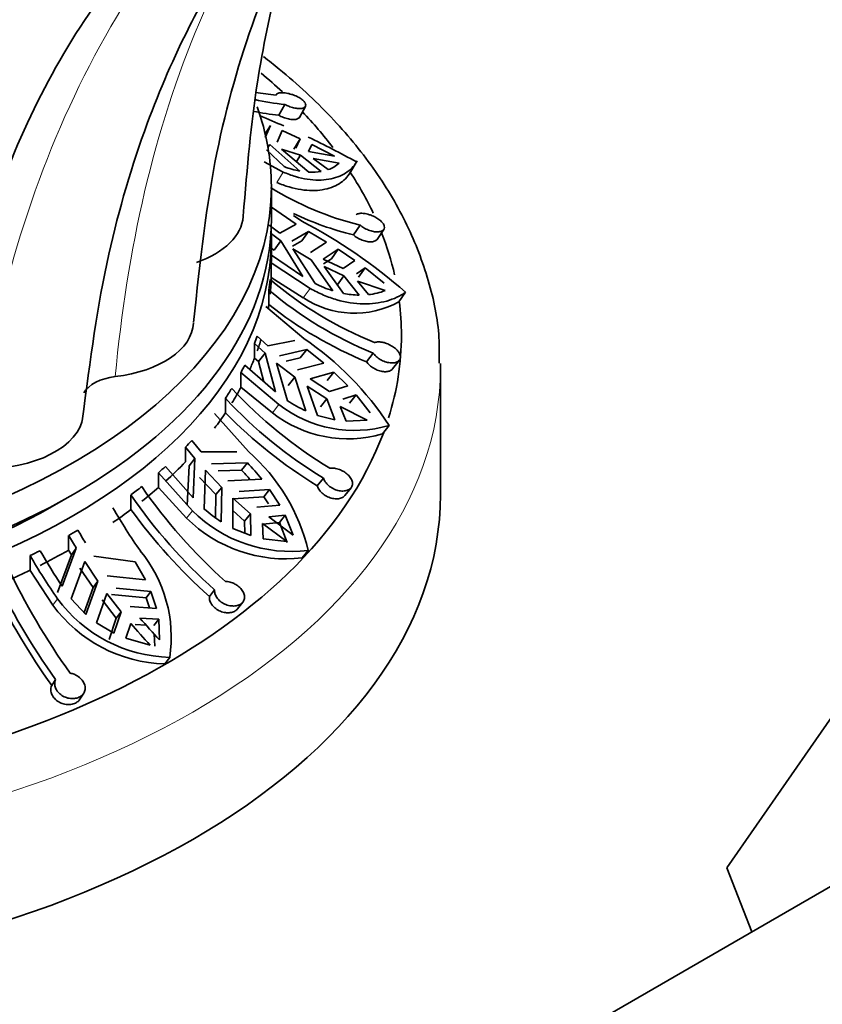
# Model space of a CAD drawing. Units: millimetres. Extents: x 0 to 1612, y 0 to 2162.
# Drawn here: x 1420 to 1451, y 451 to 489 of the extents above; entities that cross this region are included whole.
import ezdxf

# ---------------------------------------------------------------- set-up
doc = ezdxf.new("R2010")
doc.units = ezdxf.units.MM
doc.layers.add('DV6_Défaut', color=7, linetype='Continuous')
doc.layers.add('Défaut', color=7, linetype='Continuous')

# ---------------------------------------------------------------- blocks, each defined once
blk = doc.blocks.new('SE5')
at = {"layer": 'DV6_Défaut', "color": 7, "linetype": 'Continuous', "lineweight": 35}
for p, q in [((1430.63, 485.974), (1430.398, 485.555)), ((1431.19, 485.475), (1431.424, 485.898)), ((1429.874, 484.703), (1430.074, 485.165)), ((1430.074, 485.165), (1429.876, 484.835)), ((1430.529, 484.964), (1430.333, 484.523)), ((1431.219, 484.649), (1430.529, 484.964)), ((1429.982, 484.321), (1430.049, 484.432)), ((1431.208, 483.409), (1430.049, 484.432)), ((1430.977, 484.247), (1431.219, 484.649)), ((1431.219, 484.649), (1431.054, 484.291)), ((1431.546, 484.164), (1431.671, 484.433)), ((1432.544, 483.979), (1431.671, 484.433)), ((1430.605, 483.579), (1429.925, 484.225)), ((1430.508, 484.252), (1431.56, 483.368)), ((1430.508, 484.252), (1431.229, 484.02)), ((1432.544, 483.979), (1431.546, 484.164)), ((1430.568, 483.372), (1429.837, 483.763)), ((1431.229, 484.02), (1431.08, 483.772)), ((1431.229, 484.02), (1432.029, 483.394)), ((1432.297, 483.464), (1431.72, 483.894)), ((1431.72, 483.894), (1432.719, 483.708)), ((1433.129, 483.334), (1433.412, 483.805)), ((1430.114, 481.585), (1430.114, 482.81)), ((1431.068, 481.365), (1430.114, 482.016)), ((1430.964, 481.695), (1431.279, 481.486)), ((1430.443, 481.018), (1430.029, 481.326)), ((1430.065, 481.038), (1430.478, 480.73)), ((1431.068, 481.365), (1430.443, 481.018)), ((1430.897, 480.711), (1431.543, 481.089)), ((1431.543, 481.089), (1431.285, 480.727)), ((1432.238, 480.675), (1431.543, 481.089)), ((1433.521, 481.332), (1433.266, 480.953)), ((1434.177, 480.781), (1434.436, 481.164)), ((1430.114, 480.111), (1430.114, 480.768)), ((1430.478, 480.73), (1430.217, 480.362)), ((1430.478, 480.73), (1431.317, 479.349)), ((1431.285, 480.727), (1430.924, 480.514)), ((1431.613, 480.282), (1432.238, 480.675)), ((1430.217, 480.362), (1430.114, 480.435)), ((1431.791, 479.082), (1430.933, 480.423)), ((1430.933, 480.423), (1431.648, 479.994)), ((1432.678, 480.4), (1432.102, 480.023)), ((1432.678, 480.4), (1432.422, 480.039)), ((1433.318, 479.975), (1432.678, 480.4)), ((1430.111, 479.882), (1430.111, 479.315)), ((1431.6, 478.894), (1430.111, 479.882)), ((1430.114, 480.172), (1431.317, 479.349)), ((1432.47, 478.806), (1431.648, 479.994)), ((1432.869, 479.667), (1432.102, 480.023)), ((1432.121, 479.842), (1432.422, 480.039)), ((1433.318, 479.975), (1432.869, 479.667)), ((1432.137, 479.735), (1432.889, 478.701)), ((1432.137, 479.735), (1432.905, 479.38)), ((1433.392, 479.457), (1433.72, 479.688)), ((1433.462, 479.326), (1433.72, 479.688)), ((1434.455, 479.1), (1433.72, 479.688)), ((1430.111, 479.315), (1431.342, 478.532)), ((1432.905, 479.38), (1432.648, 479.019)), ((1432.905, 479.38), (1433.483, 478.639)), ((1433.847, 478.656), (1433.428, 479.169)), ((1433.428, 479.169), (1434.491, 478.812)), ((1430.021, 478.271), (1430.02, 478.831)), ((1435.013, 478.376), (1435.276, 478.745)), ((1429.903, 478.201), (1431.362, 476.969)), ((1429.977, 476.686), (1429.572, 477.061)), ((1431.013, 476.894), (1429.977, 476.686)), ((1429.466, 476.212), (1429.466, 476.779)), ((1429.466, 476.779), (1429.871, 476.404)), ((1430.422, 476.303), (1431.477, 476.541)), ((1431.477, 476.541), (1431.224, 476.221)), ((1432.124, 476.015), (1431.477, 476.541)), ((1429.615, 476.079), (1429.466, 476.212)), ((1429.871, 476.404), (1429.615, 476.079)), ((1429.871, 476.404), (1430.269, 474.92)), ((1431.224, 476.221), (1430.685, 476.099)), ((1434.029, 476.407), (1433.772, 476.072)), ((1434.775, 475.797), (1435.035, 476.137)), ((1429.09, 475.94), (1430.269, 474.92)), ((1429.824, 475.305), (1429.615, 476.079)), ((1430.736, 474.575), (1430.316, 476.021)), ((1430.316, 476.021), (1431.017, 475.475)), ((1431.123, 475.757), (1432.124, 476.015)), ((1436.614, 470.97), (1436.614, 475.869)), ((1428.946, 475.663), (1428.946, 475.095)), ((1430.405, 474.43), (1428.946, 475.663)), ((1430.765, 475.155), (1431.017, 475.475)), ((1431.434, 474.185), (1431.017, 475.475)), ((1432.514, 475.671), (1431.603, 475.418)), ((1432.354, 474.936), (1431.603, 475.418)), ((1432.514, 475.671), (1432.262, 475.353)), ((1433.051, 475.149), (1432.514, 475.671)), ((1428.946, 475.095), (1430.152, 474.11)), ((1431.496, 475.136), (1431.887, 474.007)), ((1431.496, 475.136), (1432.248, 474.654)), ((1433.051, 475.149), (1432.354, 474.936)), ((1428.35, 474.109), (1428.346, 474.669)), ((1432.248, 474.654), (1431.997, 474.336)), ((1432.248, 474.654), (1432.558, 473.84)), ((1432.867, 474.64), (1433.37, 474.802)), ((1433.117, 474.482), (1433.37, 474.802)), ((1433.908, 474.108), (1433.37, 474.802)), ((1432.989, 473.791), (1432.761, 474.357)), ((1432.761, 474.357), (1433.802, 473.826)), ((1427.926, 474.084), (1429.237, 472.622)), ((1431.887, 474.007), (1432.558, 473.84)), ((1432.989, 473.791), (1433.802, 473.826)), ((1434.384, 473.298), (1434.642, 473.624)), ((1426.813, 472.223), (1426.813, 472.79)), ((1426.813, 472.79), (1427.177, 472.351)), ((1427.417, 472.604), (1427.053, 473.044)), ((1427.177, 472.351), (1426.947, 472.066)), ((1427.177, 472.351), (1427.102, 470.84)), ((1428.78, 472.614), (1427.417, 472.604)), ((1426.043, 472.046), (1427.102, 470.84)), ((1426.875, 470.559), (1426.947, 472.066)), ((1427.817, 472.152), (1429.194, 472.188)), ((1429.194, 472.188), (1428.967, 471.908)), ((1425.77, 471.804), (1425.77, 471.236)), ((1427.08, 470.341), (1425.77, 471.804)), ((1427.98, 470.962), (1427.348, 471.616)), ((1427.524, 470.422), (1427.577, 471.899)), ((1427.577, 471.899), (1428.206, 471.242)), ((1428.967, 471.908), (1428.074, 471.883)), ((1428.446, 471.495), (1429.741, 471.563)), ((1432.114, 471.6), (1431.875, 471.305)), ((1425.77, 471.236), (1426.853, 470.061)), ((1427.98, 470.962), (1428.206, 471.242)), ((1428.186, 469.919), (1428.206, 471.242)), ((1430.048, 471.161), (1428.876, 471.081)), ((1430.048, 471.161), (1429.822, 470.882)), ((1430.44, 470.562), (1430.048, 471.161)), ((1432.935, 470.926), (1433.177, 471.224)), ((1424.717, 470.387), (1424.709, 470.948)), ((1427.98, 470.962), (1427.966, 470.071)), ((1428.637, 470.827), (1428.634, 469.666)), ((1428.637, 470.827), (1429.312, 470.227)), ((1428.65, 470.802), (1429.822, 470.882)), ((1429.822, 470.882), (1430.004, 470.603)), ((1430.44, 470.562), (1429.552, 470.48)), ((1429.086, 469.948), (1428.636, 470.348)), ((1429.312, 470.227), (1429.086, 469.948)), ((1429.312, 470.227), (1429.328, 469.386)), ((1430.012, 470.103), (1430.65, 470.171)), ((1430.947, 469.408), (1430.012, 470.103)), ((1430.423, 469.89), (1430.65, 470.171)), ((1430.947, 469.408), (1430.65, 470.171)), ((1428.634, 469.666), (1429.328, 469.386)), ((1429.095, 469.48), (1429.086, 469.948)), ((1429.792, 469.263), (1429.772, 469.85)), ((1429.772, 469.85), (1430.708, 469.154)), ((1430.423, 469.89), (1429.786, 469.824)), ((1430.423, 469.89), (1430.719, 469.126)), ((1422.321, 468.827), (1422.321, 469.395)), ((1422.615, 468.901), (1422.073, 467.441)), ((1422.615, 468.901), (1422.429, 468.651)), ((1429.792, 469.263), (1430.708, 469.154)), ((1420.839, 468.618), (1420.839, 468.05)), ((1421.89, 467.194), (1422.429, 468.651)), ((1422.429, 468.651), (1422.321, 468.827)), ((1423.29, 468.593), (1424.879, 468.382)), ((1431.303, 468.529), (1431.534, 468.814)), ((1422.415, 466.959), (1422.937, 468.388)), ((1423.261, 467.391), (1422.753, 468.14)), ((1422.937, 468.388), (1423.444, 467.637)), ((1425.281, 467.679), (1424.879, 468.382)), ((1420.839, 468.05), (1421.712, 466.713)), ((1423.798, 467.841), (1425.281, 467.679)), ((1423.261, 467.391), (1422.918, 466.427)), ((1422.987, 466.354), (1423.444, 467.637)), ((1423.261, 467.391), (1423.444, 467.637)), ((1423.791, 467.158), (1423.396, 466.03)), ((1423.791, 467.158), (1424.335, 466.457)), ((1423.962, 467.117), (1425.299, 466.989)), ((1425.481, 467.235), (1424.144, 467.362)), ((1425.481, 467.235), (1425.299, 466.989)), ((1425.696, 466.585), (1425.481, 467.235)), ((1427.931, 467.298), (1427.73, 467.04)), ((1422.415, 466.959), (1422.987, 466.354)), ((1424.153, 466.212), (1423.609, 466.913)), ((1425.696, 466.585), (1424.688, 466.661)), ((1425.299, 466.989), (1425.426, 466.605)), ((1428.813, 466.568), (1429.016, 466.829)), ((1424.335, 466.457), (1424.055, 465.638)), ((1424.335, 466.457), (1424.153, 466.212)), ((1423.396, 466.03), (1424.055, 465.638)), ((1423.873, 465.392), (1424.153, 466.212)), ((1424.514, 465.438), (1424.706, 466.01)), ((1425.3, 465.942), (1424.877, 465.969)), ((1425.059, 466.215), (1425.781, 466.169)), ((1425.598, 465.923), (1425.781, 466.169)), ((1425.813, 465.379), (1425.781, 466.169)), ((1425.61, 465.601), (1425.629, 465.131)), ((1424.514, 465.438), (1425.459, 465.175)), ((1426.019, 464.453), (1426.205, 464.704)), ((1421.818, 463.852), (1421.671, 463.623)), ((1422.75, 463.089), (1422.898, 463.321)), ((1447.627, 456.603), (1452.288, 463.325)), ((1453.631, 457.057), (1440.903, 449.708)), ((1448.582, 454.142), (1447.627, 456.603))]:
    blk.add_line(p, q, dxfattribs=at)
at = {"layer": 'DV6_Défaut', "color": 7, "linetype": 'Continuous', "lineweight": 18}
for p, q in [((1430.326, 482.968), (1430.568, 483.372)), ((1431.342, 478.532), (1431.6, 478.894)), ((1430.152, 474.11), (1430.405, 474.43)), ((1426.853, 470.061), (1427.08, 470.341)), ((1421.712, 466.713), (1421.895, 466.959))]:
    blk.add_line(p, q, dxfattribs=at)
at = {"layer": 'DV6_Défaut', "color": 7, "linetype": 'Continuous', "lineweight": 35}
for centre, radius, start, end in [((1431.05, 494.642), 8.348, 259.3178, 264.8069), ((1431.407, 494.355), 8.417, 256.7529, 264.7027), ((1431.255, 494.288), 8.775, 257.9502, 264.395), ((1415.942, 452.045), 36.197, 66.1165, 67.7286), ((1415.942, 452.045), 36.197, 61.1899, 64.4873), ((1431.892, 484.649), 1.253, 288.8693, 311.3039), ((1431.853, 486.864), 3.514, 249.1991, 259.4332), ((1431.676, 485.495), 2.13, 266.8771, 279.5421), ((1436.315, 492.798), 11.801, 238.1373, 256.3035), ((1436.231, 492.889), 12.299, 244.6446, 256.0468), ((1421.932, 463.571), 20.206, 48.6718, 62.4469), ((1439.647, 490.55), 14.824, 229.754, 247.9392), ((1439.63, 490.202), 14.888, 229.794, 247.9019), ((1433.79, 483.027), 4.422, 243.1246, 252.6254), ((1433.594, 481.108), 2.465, 275.9136, 291.3451), ((1433.307, 481.501), 3.56, 236.5039, 298.6439), ((1433.539, 482.053), 3.414, 259.0274, 269.066), ((1439.657, 490.409), 15.498, 231.5512, 247.6812), ((1424.619, 467.077), 11.971, 33.1548, 55.7217), ((1441.524, 487.078), 17.663, 222.9266, 238.7427), ((1441.298, 486.722), 17.693, 222.9407, 238.7309), ((1433.455, 478.623), 4.877, 236.1102, 245.5216), ((1433.307, 478.145), 4.714, 232.0033, 286.448), ((1441.471, 486.989), 18.386, 224.4694, 238.5401), ((1433.062, 477.845), 4.735, 232.0765, 286.2112), ((1424.327, 467.063), 7.416, 13.656, 48.5502), ((1421.455, 464.859), 10.659, 38.9759, 43.4408), ((1421.404, 464.715), 10.437, 40.8584, 43.5647), ((1442.287, 483.17), 20.88, 214.7397, 228.129), ((1441.844, 482.827), 20.849, 214.7305, 228.1402), ((1444.207, 482.137), 23.323, 210.0592, 214.8903), ((1430.808, 474.057), 4.9, 227.9003, 237.6356), ((1442.202, 483.102), 21.62, 216.0248, 227.9799), ((1430.668, 473.912), 5.421, 225.271, 276.7276), ((1430.881, 474.167), 5.392, 225.1819, 276.9571), ((1442.561, 481.082), 23.371, 210.0038, 211.4126), ((1442.914, 481.286), 23.371, 210.0038, 211.4126), ((1441.025, 480.3), 23.323, 210.0592, 214.8903), ((1441.422, 480.487), 23.336, 210.0373, 213.9895), ((1421.047, 465.483), 5.216, 351.4076, 39.4293), ((1443.99, 479.53), 26.558, 205.2253, 215.5365), ((1443.316, 479.222), 26.428, 205.2003, 215.563), ((1443.946, 479.477), 27.341, 206.1973, 215.4404), ((1426.175, 469.987), 5.536, 216.2631, 268.3819), ((1426.342, 470.214), 5.512, 216.1945, 268.572), ((1440.394, 479.4), 20.625, 220.4796, 223.6053), ((1440.748, 479.604), 20.625, 220.4797, 223.6053)]:
    blk.add_arc(centre, radius, start, end, dxfattribs=at)
for centre, major_axis, start_param, end_param in [((1404.114, 482.81), (26, 0), 2.723662, 6.283185), ((1404.114, 477.094), (31, 0), 0.550222, 0.59872), ((1404.114, 482.81), (26, 0), 0, 0.205922), ((1404.114, 477.094), (31, 0), 0.41564, 0.500795), ((1404.114, 477.094), (31, 0), 0.265242, 0.358016), ((1404.114, 481.585), (26, 0), 3.141593, 6.283185), ((1425.283, 481.74), (-3.75, 0), 2.118685, 3.102471), ((1404.114, 480.768), (26, 0), 3.114393, 6.283185), ((1404.114, 480.768), (26, 0), 0, 0.026193), ((1404.114, 477.094), (31, 0), 0.130256, 0.222249), ((1404.114, 480.111), (-26, 0), 3.126346, 3.145634), ((1404.114, 480.111), (26, 0), -0.085343, -0.058414), ((1404.114, 479.544), (26, 0), 6.225251, 6.267938), ((1404.114, 477.094), (31, 0), 0, 0.073103), ((1404.114, 479.544), (26, 0), -0.09467, -0.084864), ((1423.373, 477.625), (-3.75, 0), 1.76962, 3.113611), ((1404.114, 480.111), (26, 0), -0.223815, -0.204584), ((1404.114, 479.544), (26, 0), -0.204584, -0.174703), ((1404.114, 477.094), (31, 0), 6.104772, 6.283185), ((1404.114, 479.544), (26, 0), -0.253411, -0.223815), ((1404.114, 480.111), (26, 0), -0.300846, -0.281558), ((1404.114, 475.869), (32.5, 0), 0, 0.007415), ((1424.43, 474.597), (1.6, 0), 1.76962, 2.830997), ((1404.114, 480.111), (26, 0), -0.370943, -0.344013), ((1404.114, 479.544), (26, 0), -0.343533, -0.300846), ((1404.114, 479.544), (26, 0), -0.413152, -0.370463), ((1419.14, 474.134), (-3.75, 0), 1.420554, 2.980872), ((1404.114, 477.094), (31, 0), 3.4886, 6.072863), ((1404.114, 480.111), (26, 0), -0.509414, -0.490183), ((1404.114, 480.111), (26, 0), -0.586446, -0.567157), ((1404.114, 479.544), (26, 0), -0.567157, -0.509414), ((1404.114, 480.111), (26, 0), -0.656542, -0.629612), ((1404.114, 479.544), (26, 0), -0.629133, -0.586446), ((1404.114, 470.97), (32.5, 0), 3.141593, 6.283185), ((1404.114, 480.768), (-25, 0), 0.765593, 2.376), ((1404.114, 479.544), (26, 0), -0.698751, -0.656062), ((1404.114, 480.111), (26, 0), -0.795014, -0.775783), ((1404.114, 480.111), (26, 0), -0.872045, -0.852757), ((1404.114, 479.544), (26, 0), -0.852757, -0.795014), ((1404.114, 479.544), (26, 0), -0.914732, -0.872045)]:
    blk.add_ellipse(centre, major_axis=major_axis, ratio=0.57735, start_param=start_param, end_param=end_param, dxfattribs=at)
at = {"layer": 'DV6_Défaut', "color": 7, "linetype": 'Continuous', "lineweight": 18}
blk.add_ellipse((1404.114, 475.869), major_axis=(32.5, 0), ratio=0.57735, start_param=3.141593, end_param=6.283185, dxfattribs=at)
at = {"layer": 'DV6_Défaut', "color": 7, "linetype": 'Continuous', "lineweight": 35}
for points, knots in [([(1526.878, 460.265), (1525.646, 462.437), (1523.333, 466.494), (1519.149, 473.029), (1514.165, 480.222), (1508.654, 487.445), (1502.814, 494.346), (1497.561, 500.001), (1492.888, 504.628), (1488.719, 508.461), (1484.617, 511.979), (1480.413, 515.321), (1475.721, 518.741), (1471.01, 521.838), (1466.137, 524.697), (1461.206, 527.251), (1455.962, 529.562), (1450.844, 531.387), (1446.28, 532.647), (1442.503, 533.423), (1439.193, 533.903), (1435.525, 534.221), (1431.145, 534.252), (1426.298, 533.755), (1422.248, 532.847), (1419.665, 532.007), (1418.596, 531.605), (1418.35, 531.51)], [0, 0, 0, 0, 0.039977, 0.088468, 0.133766, 0.195708, 0.250452, 0.297997, 0.338521, 0.374577, 0.406993, 0.444553, 0.482226, 0.526296, 0.563855, 0.605491, 0.651205, 0.697435, 0.73727, 0.77053, 0.797734, 0.826367, 0.870564, 0.919733, 0.966087, 0.99215, 1, 1, 1, 1]), ([(1527.878, 461.511), (1526.474, 463.949), (1523.945, 468.314), (1519.504, 475.096), (1515.201, 481.169), (1511.347, 486.226), (1508.059, 490.287), (1505.383, 493.429), (1503.307, 495.773), (1501.576, 497.671), (1499.895, 499.464), (1498.014, 501.413), (1495.905, 503.525), (1492.646, 506.668), (1488.192, 510.684), (1482.649, 515.203), (1476.238, 519.875), (1469.182, 524.293), (1461.596, 528.145), (1454.441, 530.934), (1447.737, 532.752), (1443.404, 533.407), (1441.287, 533.589), (1441.215, 533.595)], [0, 0, 0, 0, 0.056573, 0.120111, 0.175644, 0.223163, 0.262658, 0.29413, 0.317576, 0.334892, 0.353763, 0.375004, 0.398617, 0.424599, 0.483582, 0.545085, 0.604652, 0.690349, 0.772026, 0.850428, 0.925573, 0.997463, 1, 1, 1, 1]), ([(1445.878, 506.256), (1447.246, 505.958), (1450.102, 505.321), (1455.022, 503.565), (1460.497, 501.15), (1465.927, 498.209), (1471.199, 494.81), (1475.336, 491.747), (1478.485, 489.188), (1480.786, 487.201), (1482.873, 485.298), (1484.852, 483.403), (1486.93, 481.317), (1489.396, 478.705), (1492.407, 475.292), (1495.996, 470.87), (1500.012, 465.381), (1503.945, 459.399), (1506.051, 455.549), (1507.121, 453.579)], [0, 0, 0, 0, 0.056584, 0.139247, 0.213242, 0.299464, 0.377496, 0.447992, 0.486625, 0.52242, 0.555318, 0.585304, 0.617317, 0.656439, 0.70759, 0.770799, 0.846079, 0.933411, 1, 1, 1, 1]), ([(1425.218, 501.774), (1426.499, 502.253), (1428.84, 503.101), (1433.28, 503.991), (1438.068, 504.314), (1442.788, 504.08), (1447.182, 503.422), (1451.461, 502.407), (1455.925, 500.966), (1460.15, 499.22), (1463.892, 497.38), (1466.901, 495.718), (1469.605, 494.072), (1472.048, 492.459), (1474.564, 490.679), (1477.522, 488.426), (1481.219, 485.348), (1485.638, 481.254), (1490.165, 476.512), (1494.639, 471.224), (1498.873, 465.6), (1502.845, 459.688), (1504.94, 455.954), (1505.999, 454.05)], [0, 0, 0, 0, 0.051847, 0.111355, 0.172426, 0.228762, 0.278914, 0.324841, 0.374744, 0.429501, 0.466389, 0.50004, 0.530398, 0.557422, 0.582761, 0.616131, 0.659156, 0.711907, 0.774456, 0.827836, 0.886756, 0.951194, 1, 1, 1, 1]), ([(1420.654, 493.43), (1421.611, 494.363), (1423.311, 495.994), (1426.355, 498.005), (1429.184, 499.448), (1432.287, 500.66), (1435.882, 501.618), (1440.296, 502.172), (1445.117, 502.16), (1450.295, 501.497), (1455.523, 500.187), (1460.584, 498.361), (1465.662, 496.02), (1471.033, 492.979), (1475.822, 489.7), (1478.77, 487.393), (1479.822, 486.532)], [0, 0, 0, 0, 0.06663, 0.139214, 0.197933, 0.242266, 0.317767, 0.392998, 0.471734, 0.556021, 0.638017, 0.711679, 0.784069, 0.864738, 0.951354, 1, 1, 1, 1]), ([(1418.962, 480.734), (1419.605, 482.543), (1420.704, 485.537), (1423.039, 489.545), (1425.796, 493.091), (1428.947, 496.041), (1432.478, 498.361), (1436.16, 500.034), (1440.265, 501.189), (1444.85, 501.734), (1448.184, 501.636), (1449.878, 501.469)], [0, 0, 0, 0, 0.1191406, 0.2351577, 0.3308781, 0.4524363, 0.5598835, 0.6631087, 0.7696599, 0.8855963, 1, 1, 1, 1]), ([(1422.846, 473.802), (1423.151, 476.208), (1423.661, 479.967), (1425.177, 485.058), (1426.792, 488.773), (1428.307, 491.409), (1429.615, 493.278), (1430.828, 494.767), (1432.142, 496.155), (1433.819, 497.658), (1435.964, 499.204), (1437.874, 500.233), (1438.997, 500.727), (1439.168, 500.8)], [0, 0, 0, 0, 0.165086, 0.307991, 0.426695, 0.519431, 0.585458, 0.645458, 0.70943, 0.777503, 0.875166, 0.981195, 1, 1, 1, 1]), ([(1427.122, 477.58), (1427.38, 480.038), (1427.822, 483.933), (1429.324, 489.217), (1431.071, 493.182), (1432.832, 496.04), (1434.007, 497.527), (1434.525, 498.117)], [0, 0, 0, 0, 0.263681, 0.499122, 0.703954, 0.87582, 1, 1, 1, 1]), ([(1429.031, 481.672), (1429.189, 483.604), (1429.448, 486.55), (1430.216, 490.217), (1430.757, 492.101), (1430.964, 492.749)], [0, 0, 0, 0, 0.439522, 0.8010785, 1, 1, 1, 1]), ([(1436.561, 476.023), (1436.568, 476.433), (1436.579, 477.473), (1436.157, 479.355), (1435.324, 481.483), (1434.077, 483.553), (1432.453, 485.519), (1430.949, 486.913), (1430.014, 487.654), (1429.81, 487.811)], [0, 0, 0, 0, 0.0861969, 0.256822, 0.4278485, 0.6004966, 0.7752579, 0.9518908, 1, 1, 1, 1]), ([(1430.63, 485.974), (1430.678, 485.948), (1430.729, 485.924), (1430.78, 485.903), (1430.843, 485.878), (1430.908, 485.857), (1430.97, 485.841), (1431.032, 485.826), (1431.093, 485.816), (1431.149, 485.813), (1431.204, 485.809), (1431.256, 485.812), (1431.298, 485.821), (1431.34, 485.831), (1431.375, 485.846), (1431.398, 485.867), (1431.422, 485.887), (1431.436, 485.913), (1431.437, 485.942), (1431.439, 485.971), (1431.43, 486.003), (1431.41, 486.037), (1431.39, 486.069), (1431.36, 486.104), (1431.321, 486.137), (1431.283, 486.17), (1431.236, 486.203), (1431.183, 486.233), (1431.13, 486.264), (1431.071, 486.292), (1431.009, 486.317), (1430.97, 486.332), (1430.93, 486.347), (1430.889, 486.359), (1430.824, 486.379), (1430.757, 486.396), (1430.694, 486.406), (1430.632, 486.417), (1430.572, 486.423), (1430.52, 486.423), (1430.468, 486.423), (1430.422, 486.417), (1430.386, 486.407), (1430.351, 486.396), (1430.324, 486.38), (1430.309, 486.36), (1430.302, 486.35), (1430.297, 486.34), (1430.295, 486.329)], [0, 0, 0, 0, 0.05495, 0.05495, 0.05495, 0.121667, 0.121667, 0.121667, 0.188898, 0.188898, 0.188898, 0.256722, 0.256722, 0.256722, 0.324885, 0.324885, 0.324885, 0.392703, 0.392703, 0.392703, 0.459437, 0.459437, 0.459437, 0.524963, 0.524963, 0.524963, 0.590024, 0.590024, 0.590024, 0.655717, 0.655717, 0.655717, 0.69722, 0.69722, 0.69722, 0.765559, 0.765559, 0.765559, 0.833912, 0.833912, 0.833912, 0.901999, 0.901999, 0.901999, 0.969253, 0.969253, 0.969253, 1, 1, 1, 1]), ([(1431.19, 485.476), (1431.179, 485.456), (1431.161, 485.439), (1431.136, 485.425), (1431.107, 485.409), (1431.067, 485.398), (1431.02, 485.393), (1430.973, 485.388), (1430.918, 485.39), (1430.859, 485.398), (1430.8, 485.405), (1430.736, 485.42), (1430.672, 485.44), (1430.608, 485.459), (1430.543, 485.484), (1430.481, 485.513), (1430.453, 485.526), (1430.425, 485.541), (1430.398, 485.555)], [0, 0, 0, 0, 0.152992, 0.152992, 0.152992, 0.341177, 0.341177, 0.341177, 0.531741, 0.531741, 0.531741, 0.722724, 0.722724, 0.722724, 0.912572, 0.912572, 0.912572, 1, 1, 1, 1]), ([(1433.386, 483.762), (1433.288, 483.593), (1433.147, 483.447), (1432.782, 483.216), (1432.565, 483.135), (1432.194, 483.073), (1432.061, 483.062), (1431.785, 483.063), (1431.643, 483.075), (1431.349, 483.12), (1431.198, 483.154), (1430.888, 483.245), (1430.728, 483.303), (1430.568, 483.372)], [0, 0, 0, 0, 0.25, 0.25, 0.5, 0.5, 0.625, 0.625, 0.75, 0.75, 0.875, 0.875, 1, 1, 1, 1]), ([(1430.326, 482.968), (1430.485, 482.9), (1430.642, 482.844), (1430.953, 482.752), (1431.106, 482.718), (1431.548, 482.65), (1431.823, 482.649), (1432.322, 482.731), (1432.538, 482.811), (1432.808, 482.979), (1432.89, 483.044), (1433.031, 483.188), (1433.09, 483.266), (1433.139, 483.35)], [0, 0, 0, 0, 0.125, 0.125, 0.25, 0.25, 0.5, 0.5, 0.75, 0.75, 0.875, 0.875, 1, 1, 1, 1]), ([(1433.521, 481.332), (1433.53, 481.324), (1433.539, 481.317), (1433.548, 481.31), (1433.597, 481.271), (1433.653, 481.233), (1433.712, 481.201), (1433.771, 481.169), (1433.835, 481.141), (1433.897, 481.12), (1433.96, 481.098), (1434.024, 481.083), (1434.084, 481.075), (1434.144, 481.066), (1434.202, 481.066), (1434.251, 481.072), (1434.301, 481.078), (1434.345, 481.092), (1434.379, 481.112), (1434.412, 481.132), (1434.437, 481.158), (1434.45, 481.189), (1434.462, 481.219), (1434.464, 481.254), (1434.456, 481.291), (1434.447, 481.327), (1434.427, 481.366), (1434.399, 481.404), (1434.37, 481.443), (1434.332, 481.482), (1434.286, 481.519), (1434.241, 481.556), (1434.187, 481.592), (1434.13, 481.624), (1434.072, 481.656), (1434.008, 481.686), (1433.944, 481.709), (1433.903, 481.725), (1433.86, 481.739), (1433.819, 481.75), (1433.756, 481.767), (1433.693, 481.778), (1433.637, 481.783), (1433.58, 481.787), (1433.528, 481.786), (1433.484, 481.777), (1433.441, 481.769), (1433.405, 481.754), (1433.38, 481.733), (1433.377, 481.731), (1433.375, 481.729), (1433.372, 481.727)], [0, 0, 0, 0, 0.012413, 0.012413, 0.012413, 0.078907, 0.078907, 0.078907, 0.145803, 0.145803, 0.145803, 0.213264, 0.213264, 0.213264, 0.281277, 0.281277, 0.281277, 0.349424, 0.349424, 0.349424, 0.416931, 0.416931, 0.416931, 0.483207, 0.483207, 0.483207, 0.548457, 0.548457, 0.548457, 0.613639, 0.613639, 0.613639, 0.679781, 0.679781, 0.679781, 0.747272, 0.747272, 0.747272, 0.791291, 0.791291, 0.791291, 0.858836, 0.858836, 0.858836, 0.926424, 0.926424, 0.926424, 0.993387, 0.993387, 0.993387, 1, 1, 1, 1]), ([(1434.178, 480.782), (1434.17, 480.77), (1434.159, 480.758), (1434.147, 480.748), (1434.119, 480.726), (1434.082, 480.709), (1434.038, 480.698), (1433.994, 480.688), (1433.941, 480.685), (1433.884, 480.688), (1433.827, 480.692), (1433.764, 480.703), (1433.701, 480.721), (1433.638, 480.739), (1433.573, 480.764), (1433.511, 480.794), (1433.45, 480.824), (1433.39, 480.86), (1433.337, 480.898), (1433.312, 480.916), (1433.288, 480.934), (1433.266, 480.953)], [0, 0, 0, 0, 0.075554, 0.075554, 0.075554, 0.240989, 0.240989, 0.240989, 0.409288, 0.409288, 0.409288, 0.579727, 0.579727, 0.579727, 0.750556, 0.750556, 0.750556, 0.920376, 0.920376, 0.920376, 1, 1, 1, 1]), ([(1435.276, 478.745), (1435.068, 478.601), (1434.825, 478.488), (1434.408, 478.372), (1434.261, 478.343), (1433.96, 478.307), (1433.804, 478.299), (1433.321, 478.307), (1432.976, 478.359), (1432.461, 478.506), (1432.289, 478.567), (1431.944, 478.713), (1431.771, 478.798), (1431.6, 478.894)], [0, 0, 0, 0, 0.25, 0.25, 0.375, 0.375, 0.5, 0.5, 0.75, 0.75, 0.875, 0.875, 1, 1, 1, 1]), ([(1434.029, 476.407), (1434.036, 476.398), (1434.042, 476.39), (1434.049, 476.381), (1434.084, 476.335), (1434.128, 476.289), (1434.178, 476.248), (1434.228, 476.207), (1434.286, 476.169), (1434.346, 476.138), (1434.406, 476.106), (1434.47, 476.08), (1434.534, 476.062), (1434.597, 476.043), (1434.662, 476.032), (1434.721, 476.03), (1434.781, 476.027), (1434.838, 476.032), (1434.886, 476.046), (1434.934, 476.059), (1434.976, 476.08), (1435.007, 476.107), (1435.037, 476.133), (1435.059, 476.166), (1435.069, 476.203), (1435.079, 476.239), (1435.078, 476.28), (1435.067, 476.321), (1435.056, 476.363), (1435.035, 476.407), (1435.005, 476.45), (1434.974, 476.494), (1434.934, 476.538), (1434.887, 476.578), (1434.839, 476.619), (1434.784, 476.659), (1434.725, 476.692), (1434.666, 476.727), (1434.602, 476.757), (1434.538, 476.78), (1434.496, 476.795), (1434.454, 476.808), (1434.413, 476.817), (1434.352, 476.832), (1434.291, 476.839), (1434.237, 476.839), (1434.182, 476.838), (1434.132, 476.83), (1434.091, 476.815), (1434.087, 476.814), (1434.083, 476.812), (1434.079, 476.811)], [0, 0, 0, 0, 0.012675, 0.012675, 0.012675, 0.07917, 0.07917, 0.07917, 0.146069, 0.146069, 0.146069, 0.213534, 0.213534, 0.213534, 0.281549, 0.281549, 0.281549, 0.349695, 0.349695, 0.349695, 0.417199, 0.417199, 0.417199, 0.48347, 0.48347, 0.48347, 0.548718, 0.548718, 0.548718, 0.613903, 0.613903, 0.613903, 0.680051, 0.680051, 0.680051, 0.747547, 0.747547, 0.747547, 0.8159, 0.8159, 0.8159, 0.860126, 0.860126, 0.860126, 0.926872, 0.926872, 0.926872, 0.993649, 0.993649, 0.993649, 1, 1, 1, 1]), ([(1434.775, 475.798), (1434.772, 475.793), (1434.769, 475.789), (1434.765, 475.785), (1434.739, 475.757), (1434.703, 475.734), (1434.661, 475.718), (1434.617, 475.701), (1434.566, 475.692), (1434.511, 475.691), (1434.455, 475.689), (1434.393, 475.695), (1434.33, 475.709), (1434.267, 475.724), (1434.202, 475.746), (1434.14, 475.775), (1434.078, 475.803), (1434.017, 475.839), (1433.963, 475.879), (1433.909, 475.919), (1433.86, 475.964), (1433.82, 476.01), (1433.802, 476.03), (1433.786, 476.051), (1433.772, 476.072)], [0, 0, 0, 0, 0.020891, 0.020891, 0.020891, 0.168831, 0.168831, 0.168831, 0.318373, 0.318373, 0.318373, 0.470506, 0.470506, 0.470506, 0.624537, 0.624537, 0.624537, 0.778875, 0.778875, 0.778875, 0.93228, 0.93228, 0.93228, 1, 1, 1, 1]), ([(1432.114, 471.6), (1432.114, 471.6), (1432.114, 471.6), (1432.114, 471.599), (1432.129, 471.549), (1432.154, 471.498), (1432.188, 471.449), (1432.222, 471.399), (1432.265, 471.351), (1432.315, 471.309), (1432.365, 471.266), (1432.423, 471.227), (1432.483, 471.196), (1432.544, 471.164), (1432.609, 471.139), (1432.674, 471.123), (1432.739, 471.107), (1432.805, 471.099), (1432.866, 471.1), (1432.927, 471.101), (1432.984, 471.111), (1433.034, 471.128), (1433.083, 471.146), (1433.125, 471.171), (1433.157, 471.203), (1433.189, 471.233), (1433.211, 471.271), (1433.223, 471.311), (1433.235, 471.352), (1433.236, 471.397), (1433.227, 471.443), (1433.218, 471.49), (1433.198, 471.539), (1433.169, 471.586), (1433.14, 471.634), (1433.1, 471.682), (1433.054, 471.726), (1433.007, 471.771), (1432.952, 471.813), (1432.894, 471.849), (1432.855, 471.872), (1432.815, 471.893), (1432.774, 471.911), (1432.712, 471.938), (1432.648, 471.959), (1432.585, 471.971), (1432.523, 471.984), (1432.462, 471.988), (1432.406, 471.984), (1432.39, 471.983), (1432.374, 471.981), (1432.359, 471.979)], [0, 0, 0, 0, 0.000136, 0.000136, 0.000136, 0.06657, 0.06657, 0.06657, 0.133376, 0.133376, 0.133376, 0.200721, 0.200721, 0.200721, 0.268647, 0.268647, 0.268647, 0.336819, 0.336819, 0.336819, 0.404502, 0.404502, 0.404502, 0.471018, 0.471018, 0.471018, 0.536399, 0.536399, 0.536399, 0.601504, 0.601504, 0.601504, 0.66741, 0.66741, 0.66741, 0.73466, 0.73466, 0.73466, 0.802916, 0.802916, 0.802916, 0.847214, 0.847214, 0.847214, 0.914091, 0.914091, 0.914091, 0.981002, 0.981002, 0.981002, 1, 1, 1, 1]), ([(1432.936, 470.927), (1432.912, 470.897), (1432.88, 470.872), (1432.842, 470.852), (1432.799, 470.83), (1432.748, 470.815), (1432.693, 470.807), (1432.637, 470.8), (1432.576, 470.801), (1432.514, 470.81), (1432.451, 470.82), (1432.385, 470.838), (1432.323, 470.863), (1432.259, 470.888), (1432.197, 470.922), (1432.142, 470.961), (1432.086, 471), (1432.036, 471.046), (1431.994, 471.094), (1431.953, 471.142), (1431.92, 471.194), (1431.897, 471.246), (1431.888, 471.266), (1431.881, 471.286), (1431.875, 471.305)], [0, 0, 0, 0, 0.119685, 0.119685, 0.119685, 0.253858, 0.253858, 0.253858, 0.389572, 0.389572, 0.389572, 0.527639, 0.527639, 0.527639, 0.667356, 0.667356, 0.667356, 0.807273, 0.807273, 0.807273, 0.946306, 0.946306, 0.946306, 1, 1, 1, 1]), ([(1427.931, 467.298), (1427.927, 467.255), (1427.932, 467.209), (1427.944, 467.163), (1427.958, 467.109), (1427.984, 467.055), (1428.018, 467.004), (1428.052, 466.953), (1428.097, 466.904), (1428.148, 466.862), (1428.199, 466.82), (1428.258, 466.782), (1428.32, 466.753), (1428.382, 466.724), (1428.45, 466.703), (1428.516, 466.69), (1428.582, 466.678), (1428.648, 466.675), (1428.71, 466.681), (1428.771, 466.687), (1428.829, 466.701), (1428.878, 466.724), (1428.927, 466.746), (1428.97, 466.776), (1429.002, 466.812), (1429.034, 466.848), (1429.057, 466.89), (1429.07, 466.935), (1429.082, 466.98), (1429.084, 467.03), (1429.076, 467.08), (1429.067, 467.131), (1429.048, 467.184), (1429.019, 467.235), (1428.99, 467.287), (1428.95, 467.338), (1428.903, 467.384), (1428.856, 467.43), (1428.801, 467.472), (1428.741, 467.507), (1428.703, 467.53), (1428.662, 467.55), (1428.621, 467.566), (1428.559, 467.591), (1428.494, 467.608), (1428.431, 467.616), (1428.404, 467.62), (1428.377, 467.622), (1428.35, 467.622)], [0, 0, 0, 0, 0.056938, 0.056938, 0.056938, 0.123672, 0.123672, 0.123672, 0.190925, 0.190925, 0.190925, 0.258769, 0.258769, 0.258769, 0.326938, 0.326938, 0.326938, 0.394737, 0.394737, 0.394737, 0.461436, 0.461436, 0.461436, 0.526938, 0.526938, 0.526938, 0.592007, 0.592007, 0.592007, 0.657737, 0.657737, 0.657737, 0.724785, 0.724785, 0.724785, 0.792939, 0.792939, 0.792939, 0.861324, 0.861324, 0.861324, 0.905003, 0.905003, 0.905003, 0.971371, 0.971371, 0.971371, 1, 1, 1, 1]), ([(1428.813, 466.569), (1428.79, 466.539), (1428.761, 466.512), (1428.726, 466.491), (1428.683, 466.463), (1428.631, 466.442), (1428.575, 466.43), (1428.519, 466.418), (1428.457, 466.414), (1428.395, 466.419), (1428.331, 466.424), (1428.265, 466.438), (1428.202, 466.459), (1428.138, 466.481), (1428.076, 466.511), (1428.019, 466.548), (1427.962, 466.586), (1427.91, 466.63), (1427.868, 466.679), (1427.825, 466.727), (1427.79, 466.781), (1427.767, 466.835), (1427.744, 466.889), (1427.731, 466.945), (1427.729, 466.998), (1427.728, 467.012), (1427.729, 467.027), (1427.73, 467.04)], [0, 0, 0, 0, 0.096544, 0.096544, 0.096544, 0.21819, 0.21819, 0.21819, 0.339666, 0.339666, 0.339666, 0.462698, 0.462698, 0.462698, 0.587848, 0.587848, 0.587848, 0.714349, 0.714349, 0.714349, 0.840878, 0.840878, 0.840878, 0.966541, 0.966541, 0.966541, 1, 1, 1, 1]), ([(1421.818, 463.852), (1421.807, 463.828), (1421.798, 463.802), (1421.793, 463.777), (1421.781, 463.724), (1421.78, 463.668), (1421.79, 463.612), (1421.8, 463.556), (1421.822, 463.5), (1421.853, 463.448), (1421.885, 463.395), (1421.927, 463.345), (1421.976, 463.302), (1422.026, 463.258), (1422.084, 463.22), (1422.146, 463.191), (1422.208, 463.162), (1422.275, 463.14), (1422.343, 463.129), (1422.409, 463.117), (1422.477, 463.115), (1422.541, 463.122), (1422.603, 463.129), (1422.663, 463.145), (1422.716, 463.169), (1422.768, 463.192), (1422.814, 463.224), (1422.851, 463.261), (1422.887, 463.299), (1422.915, 463.343), (1422.933, 463.391), (1422.951, 463.439), (1422.958, 463.492), (1422.954, 463.545), (1422.951, 463.599), (1422.936, 463.656), (1422.91, 463.71), (1422.885, 463.764), (1422.848, 463.817), (1422.804, 463.865), (1422.76, 463.913), (1422.706, 463.957), (1422.648, 463.992), (1422.611, 464.015), (1422.571, 464.035), (1422.531, 464.051), (1422.481, 464.071), (1422.43, 464.085), (1422.378, 464.094)], [0, 0, 0, 0, 0.032729, 0.032729, 0.032729, 0.099316, 0.099316, 0.099316, 0.166359, 0.166359, 0.166359, 0.233994, 0.233994, 0.233994, 0.302103, 0.302103, 0.302103, 0.370131, 0.370131, 0.370131, 0.437285, 0.437285, 0.437285, 0.503172, 0.503172, 0.503172, 0.568269, 0.568269, 0.568269, 0.633643, 0.633643, 0.633643, 0.700186, 0.700186, 0.700186, 0.768015, 0.768015, 0.768015, 0.836429, 0.836429, 0.836429, 0.904492, 0.904492, 0.904492, 0.947461, 0.947461, 0.947461, 1, 1, 1, 1]), ([(1422.75, 463.09), (1422.726, 463.052), (1422.693, 463.017), (1422.654, 462.988), (1422.61, 462.955), (1422.557, 462.929), (1422.5, 462.912), (1422.443, 462.895), (1422.38, 462.886), (1422.316, 462.886), (1422.252, 462.886), (1422.186, 462.896), (1422.122, 462.913), (1422.058, 462.931), (1421.994, 462.958), (1421.937, 462.992), (1421.88, 463.026), (1421.827, 463.068), (1421.783, 463.115), (1421.739, 463.163), (1421.703, 463.216), (1421.678, 463.272), (1421.653, 463.327), (1421.639, 463.385), (1421.636, 463.441), (1421.634, 463.497), (1421.643, 463.553), (1421.663, 463.604), (1421.665, 463.61), (1421.668, 463.616), (1421.671, 463.623)], [0, 0, 0, 0, 0.096828, 0.096828, 0.096828, 0.207088, 0.207088, 0.207088, 0.315796, 0.315796, 0.315796, 0.424602, 0.424602, 0.424602, 0.534948, 0.534948, 0.534948, 0.647156, 0.647156, 0.647156, 0.760412, 0.760412, 0.760412, 0.873543, 0.873543, 0.873543, 0.985842, 0.985842, 0.985842, 1, 1, 1, 1])]:
    blk.add_open_spline(points, degree=3, knots=knots, dxfattribs=at)
at = {"layer": 'DV6_Défaut', "color": 7, "linetype": 'Continuous', "lineweight": 18}
for points, knots in [([(1431.726, 533.04), (1437.953, 533.093), (1444.634, 531.901), (1458.995, 526.911), (1466.711, 522.9), (1481.999, 512.39), (1489.569, 505.883), (1503.92, 490.934), (1510.696, 482.485), (1519.869, 468.854), (1522.772, 464.122), (1525.47, 459.289)], [0, 0, 0, 0, 0.20867, 0.20867, 0.434423, 0.434423, 0.660175, 0.660175, 0.885928, 0.885928, 1, 1, 1, 1]), ([(1411.074, 527.371), (1415.666, 529.435), (1420.719, 530.638), (1432.978, 531.334), (1440.396, 530.254), (1455.69, 525.248), (1463.568, 521.313), (1479.114, 510.919), (1486.781, 504.453), (1501.252, 489.541), (1508.05, 481.088), (1517.223, 467.38), (1520.129, 462.59), (1522.818, 457.691)], [0, 0, 0, 0, 0.148044, 0.148044, 0.3369797, 0.3369797, 0.5259153, 0.5259153, 0.714851, 0.714851, 0.9037866, 0.9037866, 1, 1, 1, 1]), ([(1440.362, 528.86), (1442.624, 528.376), (1444.915, 527.762), (1454.904, 524.549), (1462.807, 520.645), (1478.388, 510.306), (1486.065, 503.861), (1500.536, 488.981), (1507.325, 480.539), (1516.442, 466.875), (1519.313, 462.125), (1521.968, 457.267)], [0, 0, 0, 0, 0.079106, 0.079106, 0.341821, 0.341821, 0.604536, 0.604536, 0.867251, 0.867251, 1, 1, 1, 1]), ([(1393.731, 512.62), (1396.787, 516.159), (1400.293, 519.119), (1409.798, 524.766), (1416.217, 526.746), (1430.128, 527.805), (1437.623, 526.875), (1453.046, 522.158), (1460.975, 518.362), (1476.576, 508.21), (1484.245, 501.847), (1498.649, 487.1), (1505.377, 478.711), (1514.226, 465.306), (1516.931, 460.784), (1519.43, 456.159)], [0, 0, 0, 0, 0.112177, 0.112177, 0.274074, 0.274074, 0.435972, 0.435972, 0.597869, 0.597869, 0.759766, 0.759766, 0.921663, 0.921663, 1, 1, 1, 1]), ([(1415.517, 524.945), (1417.816, 525.497), (1420.193, 525.875), (1429.589, 526.644), (1437.08, 525.761), (1452.494, 521.136), (1460.418, 517.385), (1475.997, 507.316), (1483.651, 500.989), (1498.005, 486.306), (1504.699, 477.944), (1513.412, 464.682), (1516.032, 460.283), (1518.455, 455.785)], [0, 0, 0, 0, 0.07284, 0.07284, 0.280152, 0.280152, 0.487465, 0.487465, 0.694777, 0.694777, 0.90209, 0.90209, 1, 1, 1, 1]), ([(1380.465, 482.255), (1382.233, 489.847), (1385.057, 496.67), (1392.642, 508.182), (1397.405, 512.87), (1408.518, 519.661), (1414.871, 521.76), (1428.653, 523.118), (1436.085, 522.368), (1451.381, 518.016), (1459.246, 514.404), (1474.691, 504.59), (1482.268, 498.38), (1496.425, 483.908), (1502.998, 475.64), (1511.246, 462.887), (1513.578, 458.928), (1515.741, 454.884)], [0, 0, 0, 0, 0.134576, 0.134576, 0.269151, 0.269151, 0.403727, 0.403727, 0.538303, 0.538303, 0.672878, 0.672878, 0.807454, 0.807454, 0.94203, 0.94203, 1, 1, 1, 1]), ([(1399.322, 512.229), (1400.503, 513.142), (1401.728, 513.99), (1408.51, 518.176), (1414.82, 520.303), (1428.519, 521.739), (1435.911, 521.04), (1451.13, 516.792), (1458.959, 513.234), (1474.329, 503.522), (1481.866, 497.359), (1495.93, 482.975), (1502.45, 474.748), (1510.501, 462.22), (1512.711, 458.453), (1514.764, 454.608)], [0, 0, 0, 0, 0.040686, 0.040686, 0.217933, 0.217933, 0.395181, 0.395181, 0.572428, 0.572428, 0.749675, 0.749675, 0.926922, 0.926922, 1, 1, 1, 1]), ([(1382.22, 477.618), (1383.939, 484.839), (1386.651, 491.391), (1393.932, 502.564), (1398.505, 507.184), (1409.215, 514.003), (1415.357, 516.198), (1428.731, 517.838), (1435.968, 517.276), (1450.896, 513.319), (1458.588, 509.915), (1473.685, 500.495), (1481.087, 494.47), (1494.848, 480.349), (1501.201, 472.246), (1508.654, 460.42), (1510.494, 457.25), (1512.218, 454.023)], [0, 0, 0, 0, 0.135987, 0.135987, 0.271974, 0.271974, 0.407961, 0.407961, 0.543947, 0.543947, 0.679934, 0.679934, 0.815921, 0.815921, 0.951908, 0.951908, 1, 1, 1, 1]), ([(1387.058, 488.098), (1388.236, 490.735), (1389.582, 493.228), (1394.67, 501.083), (1399.171, 505.674), (1409.731, 512.485), (1415.794, 514.699), (1429.018, 516.408), (1436.183, 515.895), (1450.977, 512.043), (1458.607, 508.695), (1473.584, 499.383), (1480.927, 493.41), (1494.563, 479.39), (1500.849, 471.337), (1508.07, 459.791), (1509.766, 456.86), (1511.361, 453.877)], [0, 0, 0, 0, 0.062371, 0.062371, 0.210502, 0.210502, 0.358633, 0.358633, 0.506764, 0.506764, 0.654894, 0.654894, 0.803025, 0.803025, 0.951156, 0.951156, 1, 1, 1, 1]), ([(1386.616, 473.608), (1388.205, 480.354), (1390.706, 486.547), (1397.468, 497.231), (1401.734, 501.723), (1411.805, 508.475), (1417.615, 510.73), (1430.353, 512.603), (1437.285, 512.214), (1451.649, 508.636), (1459.081, 505.438), (1466.674, 500.748), (1466.966, 500.565), (1467.258, 500.38)], [0, 0, 0, 0, 0.198409, 0.198409, 0.396818, 0.396818, 0.595226, 0.595226, 0.793635, 0.793635, 0.992044, 0.992044, 1, 1, 1, 1]), ([(1388.177, 472.707), (1389.719, 479.317), (1392.15, 485.404), (1398.745, 495.938), (1402.914, 500.388), (1412.783, 507.106), (1418.488, 509.371), (1431.027, 511.294), (1437.864, 510.946), (1452.052, 507.46), (1459.403, 504.313), (1473.852, 495.397), (1480.945, 489.618), (1494.068, 475.983), (1500.089, 468.122), (1506.42, 457.692), (1507.564, 455.696), (1508.658, 453.674)], [0, 0, 0, 0, 0.138276, 0.138276, 0.276552, 0.276552, 0.414827, 0.414827, 0.553103, 0.553103, 0.691379, 0.691379, 0.829655, 0.829655, 0.967931, 0.967931, 1, 1, 1, 1]), ([(1393.122, 470.708), (1394.516, 476.936), (1396.733, 482.723), (1402.825, 492.827), (1406.704, 497.146), (1415.976, 503.742), (1421.373, 506.016), (1430.489, 507.563), (1433.789, 507.747), (1437.207, 507.563)], [0, 0, 0, 0, 0.283641, 0.283641, 0.567282, 0.567282, 0.850923, 0.850923, 1, 1, 1, 1]), ([(1395.123, 470.169), (1396.455, 476.259), (1398.589, 481.937), (1404.487, 491.879), (1408.254, 496.146), (1417.297, 502.689), (1422.577, 504.96), (1434.302, 507.014), (1440.751, 506.789), (1454.226, 503.597), (1461.253, 500.619), (1475.102, 492.045), (1481.919, 486.439), (1492.781, 474.981), (1497.069, 469.614), (1500.937, 463.878)], [0, 0, 0, 0, 0.1486715, 0.1486715, 0.2973429, 0.2973429, 0.4460144, 0.4460144, 0.5946858, 0.5946858, 0.7433573, 0.7433573, 0.8920288, 0.8920288, 1, 1, 1, 1]), ([(1403.153, 469.156), (1404.242, 474.761), (1406.05, 480.045), (1411.202, 489.393), (1414.55, 493.46), (1422.73, 499.765), (1427.568, 501.999), (1438.45, 504.084), (1444.496, 503.927), (1452.737, 501.982), (1454.635, 501.423), (1456.55, 500.749)], [0, 0, 0, 0, 0.232909, 0.232909, 0.465817, 0.465817, 0.698726, 0.698726, 0.931635, 0.931635, 1, 1, 1, 1]), ([(1411.299, 469.79), (1412.139, 475.002), (1413.633, 479.958), (1418.082, 488.782), (1421.039, 492.654), (1428.426, 498.688), (1432.859, 500.845), (1438.223, 501.913), (1438.535, 501.97), (1438.849, 502.023)], [0, 0, 0, 0, 0.326669, 0.326669, 0.653338, 0.653338, 0.9800069, 0.9800069, 1, 1, 1, 1]), ([(1400.954, 469.267), (1402.11, 474.995), (1404.006, 480.38), (1409.357, 489.882), (1412.816, 494.003), (1419.279, 498.902), (1421.754, 500.343), (1424.422, 501.472)], [0, 0, 0, 0, 0.394127, 0.394127, 0.788254, 0.788254, 1, 1, 1, 1]), ([(1418.579, 471.994), (1419.194, 476.955), (1420.423, 481.685), (1424.296, 490.118), (1426.942, 493.826), (1431.071, 497.348), (1431.86, 497.948), (1432.683, 498.503)], [0, 0, 0, 0, 0.449932, 0.449932, 0.899863, 0.899863, 1, 1, 1, 1]), ([(1424.114, 475.502), (1424.557, 480.383), (1425.601, 485.018), (1427.962, 490.574), (1428.663, 491.955), (1429.451, 493.258)], [0, 0, 0, 0, 0.7399338, 0.7399338, 1, 1, 1, 1])]:
    blk.add_open_spline(points, degree=3, knots=knots, dxfattribs=at)

msp = doc.modelspace()

# ---------------------------------------------------------------- block references
at = {"layer": 'Défaut'}
msp.add_blockref('SE5', (0, 0), dxfattribs=at)

doc.saveas('drawing.dxf')
